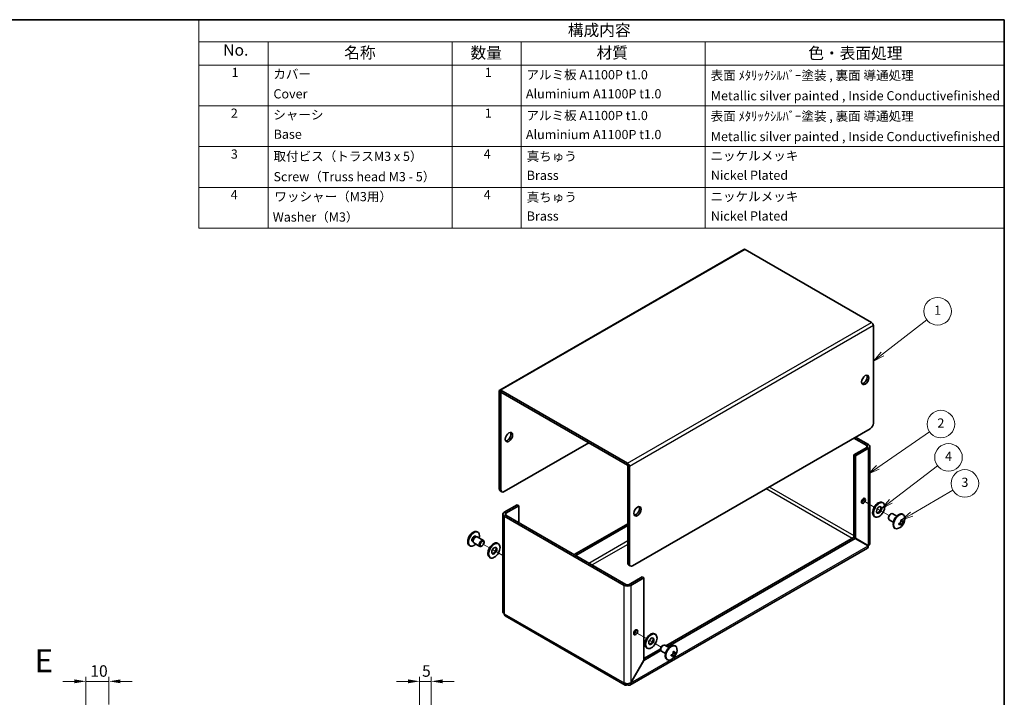
# Model space of a CAD drawing. Units: millimetres. Extents: x 29 to 2395, y 16 to 578.
# Drawn here: x 383 to 811, y 283 to 578 of the extents above; entities that cross this region are included whole.
import ezdxf

# ---------------------------------------------------------------- set-up
doc = ezdxf.new("R2010")
doc.units = ezdxf.units.MM
doc.header["$LTSCALE"] = 2
doc.layers.get('Defpoints').update_dxf_attribs({"lineweight": 25})
for name, color, linetype, lineweight in [('Border (ISO)', 7, 'Continuous', 35), ('Dimension (ISO)', 7, 'Continuous', 18), ('Dimension (ISO) @ 1', 7, 'Continuous', 18), ('Symbol (ISO)', 7, 'Continuous', 18), ('Symbol (TK)', 100, 'Continuous', 18), ('Tweak Trail (ISO)', 7, 'Continuous', 18), ('Visible (ISO)', 7, 'Continuous', 35), ('Visible Narrow (ISO)', 7, 'Continuous', 25)]:
    doc.layers.add(name, color=color, linetype=linetype, lineweight=lineweight)
doc.styles.add('Note Text (TK)', font='txt')
doc.styles.add('Note Text (TK2)', font='txt')
doc.dimstyles.new('Default - Method 1b (TK)', dxfattribs={"dimscale": 2, "dimtxt": 2.5, "dimasz": 2.5, "dimexe": 1, "dimexo": 1.5, "dimgap": 1, "dimtad": 1, "dimtoh": 1, "dimrnd": 1e-08, "dimdsep": 46, "dimtxsty": 'Note Text (TK)', "dimcen": 0.09, "dimdle": 5, "dimclrd": 100, "dimclre": 100, "dimclrt": 7, "dimadec": 1, "dimazin": 1, "dimtfac": 1, "dimtmove": 0, "dimatfit": 3, "dimfxl": 1, "dimtolj": 1, "dimlwd": -1, "dimlwe": -1, "dimarcsym": 0})

# ---------------------------------------------------------------- blocks, each defined once
blk = doc.blocks.new('図面枠 tk図枠')
at = {"layer": 'Border (ISO)'}
for p, q in [((14.5, 289), (405.5, 289)), ((405.5, 289), (405.5, 8))]:
    blk.add_line(p, q, dxfattribs=at)
blk = doc.blocks.new('*D24')
at = {"layer": 'Defpoints', "color": 0}
for p in [(421.89, 290.22), (411.89, 277.06), (421.89, 277.16)]:
    blk.add_point(p, dxfattribs=at)
at = {"layer": 'Dimension (ISO)', "color": 100}
for p, q in [((411.89, 280.06), (411.89, 292.22)), ((421.89, 280.16), (421.89, 292.22)), ((406.89, 290.22), (401.89, 290.22)), ((411.89, 290.22), (421.89, 290.22)), ((426.89, 290.22), (431.89, 290.22))]:
    blk.add_line(p, q, dxfattribs=at)
for points in [[(406.89, 291.06), (406.89, 289.39), (411.89, 290.22)], [(426.89, 291.06), (426.89, 289.39), (421.89, 290.22)]]:
    blk.add_solid(points, dxfattribs=at)
at = {"layer": 'Dimension (ISO)', "color": 7, "insert": (413.76, 294.72), "char_height": 5, "attachment_point": 4, "style": 'Note Text (TK)'}
blk.add_mtext('\\A1;10', dxfattribs=at)
blk = doc.blocks.new('*D22')
at = {"layer": 'Defpoints', "color": 0}
for p in [(561.89, 290.22), (561.89, 277.06), (556.89, 250.66)]:
    blk.add_point(p, dxfattribs=at)
at = {"layer": 'Dimension (ISO)', "color": 100}
for p, q in [((556.89, 253.66), (556.89, 292.22)), ((561.89, 280.06), (561.89, 292.22)), ((551.89, 290.22), (546.89, 290.22)), ((556.89, 290.22), (561.89, 290.22)), ((566.89, 290.22), (571.89, 290.22))]:
    blk.add_line(p, q, dxfattribs=at)
for points in [[(551.89, 291.06), (551.89, 289.39), (556.89, 290.22)], [(566.89, 291.06), (566.89, 289.39), (561.89, 290.22)]]:
    blk.add_solid(points, dxfattribs=at)
at = {"layer": 'Dimension (ISO)', "color": 7, "insert": (557.94, 294.72), "char_height": 5, "attachment_point": 4, "style": 'Note Text (TK)'}
blk.add_mtext('\\A1;5', dxfattribs=at)
blk = doc.blocks.new('バルーン1')
at = {"layer": 'Symbol (TK)', "color": 100}
for p, q in [((379.03, 216.29), (388.63, 223.75)), ((378.72, 216.69), (377.05, 214.76)), ((379.03, 216.29), (377.05, 214.76)), ((377.05, 214.76), (379.33, 215.9))]:
    blk.add_line(p, q, dxfattribs=at)
at = {"layer": 'Symbol (TK)'}
blk.add_circle((391, 225.59), 3, dxfattribs=at)
at = {"layer": 'Symbol (TK)', "color": 7, "insert": (391, 225.56), "char_height": 2, "attachment_point": 5, "style": 'Note Text (TK2)'}
blk.add_mtext('1', dxfattribs=at)
blk = doc.blocks.new('バルーン2')
at = {"layer": 'Symbol (TK)', "color": 100}
for p, q in [((378.02, 191.64), (389.25, 199.36)), ((377.74, 192.05), (375.96, 190.22)), ((378.02, 191.64), (375.96, 190.22)), ((375.96, 190.22), (378.3, 191.23))]:
    blk.add_line(p, q, dxfattribs=at)
at = {"layer": 'Symbol (TK)'}
blk.add_circle((391.72, 201.05), 3, dxfattribs=at)
at = {"layer": 'Symbol (TK)', "color": 7, "insert": (391.72, 201.03), "char_height": 2, "attachment_point": 5, "style": 'Note Text (TK2)'}
blk.add_mtext('2', dxfattribs=at)
blk = doc.blocks.new('バルーン3')
at = {"layer": 'Symbol (TK)', "color": 100}
for p, q in [((380.84, 184.24), (390.99, 192)), ((380.54, 184.64), (378.86, 182.72)), ((380.84, 184.24), (378.86, 182.72)), ((378.86, 182.72), (381.15, 183.85))]:
    blk.add_line(p, q, dxfattribs=at)
at = {"layer": 'Symbol (TK)'}
blk.add_circle((393.37, 193.81), 3, dxfattribs=at)
at = {"layer": 'Symbol (TK)', "color": 7, "insert": (393.37, 193.79), "char_height": 2, "attachment_point": 5, "style": 'Note Text (TK2)'}
blk.add_mtext('4', dxfattribs=at)
blk = doc.blocks.new('バルーン4')
at = {"layer": 'Symbol (TK)', "color": 100}
for p, q in [((385.38, 181.48), (394.34, 186.65)), ((385.13, 181.91), (383.22, 180.23)), ((385.38, 181.48), (383.22, 180.23)), ((383.22, 180.23), (385.63, 181.05))]:
    blk.add_line(p, q, dxfattribs=at)
at = {"layer": 'Symbol (TK)'}
blk.add_circle((396.93, 188.15), 3, dxfattribs=at)
at = {"layer": 'Symbol (TK)', "color": 7, "insert": (396.93, 188.14), "char_height": 2, "attachment_point": 5, "style": 'Note Text (TK2)'}
blk.add_mtext('3', dxfattribs=at)
blk = doc.blocks.new('構成内容')
at = {"layer": 'Symbol (ISO)'}
for p, q in [((405.5, 289), (230.5, 289)), ((230.5, 289), (230.5, 284.16)), ((405.5, 289), (405.5, 284.16)), ((405.5, 284.16), (230.5, 284.16)), ((230.5, 284.16), (230.5, 279.12)), ((245.5, 284.16), (245.5, 279.12)), ((285.5, 284.16), (285.5, 279.12)), ((300.5, 284.16), (300.5, 279.12)), ((340.5, 284.16), (340.5, 279.12)), ((405.5, 284.16), (405.5, 279.12)), ((405.5, 279.12), (230.5, 279.12)), ((230.5, 279.12), (230.5, 243.66)), ((245.5, 279.12), (245.5, 243.66)), ((285.5, 279.12), (285.5, 243.66)), ((300.5, 279.12), (300.5, 243.66)), ((340.5, 279.12), (340.5, 243.66)), ((405.5, 279.12), (405.5, 243.66)), ((405.5, 270.25), (230.5, 270.25)), ((405.5, 261.39), (230.5, 261.39)), ((405.5, 252.52), (230.5, 252.52)), ((405.5, 243.66), (230.5, 243.66))]:
    blk.add_line(p, q, dxfattribs=at)
at = {"layer": 'Symbol (ISO)', "color": 7, "attachment_point": 7}
for s, insert, char_height, style in [('構成内容', (310.66, 284.69), 2.5, 'Note Text (TK)'), ('No.', (235.76, 280.38), 2.5, 'Note Text (TK)'), ('名称', (262.06, 279.79), 2.5, 'Note Text (TK)'), ('数量', (289.5, 279.76), 2.5, 'Note Text (TK)'), ('材質', (316.9, 279.8), 2.5, 'Note Text (TK)'), ('色・表面処理', (362.9, 279.69), 2.5, 'Note Text (TK)'), ('1', (237.6, 275.91), 2, 'Note Text (TK2)'), ('カバー', (246.65, 275.55), 2, 'Note Text (TK2)'), ('1', (292.6, 275.91), 2, 'Note Text (TK2)'), ('アルミ板 A1100P t1.0', (301.65, 275.4), 2, 'Note Text (TK2)'), ('表面 ﾒﾀﾘｯｸｼﾙﾊﾞｰ塗装 , 裏面 導通処理', (341.69, 275.25), 2, 'Note Text (TK2)'), ('Cover', (246.68, 271.25), 2, 'Note Text (TK2)'), ('Aluminium A1100P t1.0', (301.54, 271.26), 2, 'Note Text (TK2)'), ('Metallic silver painted , Inside Conductivefinished', (341.73, 270.83), 2, 'Note Text (TK2)'), ('2', (237.42, 267.04), 2, 'Note Text (TK2)'), ('1', (292.6, 267.05), 2, 'Note Text (TK2)'), ('シャーシ', (246.65, 266.69), 2, 'Note Text (TK2)'), ('アルミ板 A1100P t1.0', (301.65, 266.54), 2, 'Note Text (TK2)'), ('表面 ﾒﾀﾘｯｸｼﾙﾊﾞｰ塗装 , 裏面 導通処理', (341.69, 266.38), 2, 'Note Text (TK2)'), ('Base', (246.72, 262.47), 2, 'Note Text (TK2)'), ('Aluminium A1100P t1.0', (301.54, 262.4), 2, 'Note Text (TK2)'), ('Metallic silver painted , Inside Conductivefinished', (341.73, 261.96), 2, 'Note Text (TK2)'), ('3', (237.42, 258.15), 2, 'Note Text (TK2)'), ('取付ビス（トラスM3 x 5）', (246.69, 257.66), 2, 'Note Text (TK2)'), ('4', (292.37, 258.18), 2, 'Note Text (TK2)'), ('真ちゅう', (301.7, 257.65), 2, 'Note Text (TK2)'), ('ニッケルメッキ', (341.65, 257.77), 2, 'Note Text (TK2)'), ('Screw（Truss head M3 - 5）', (246.69, 253.23), 2, 'Note Text (TK2)'), ('Brass', (301.72, 253.53), 2, 'Note Text (TK2)'), ('Nickel Plated', (341.73, 253.55), 2, 'Note Text (TK2)'), ('4', (237.37, 249.31), 2, 'Note Text (TK2)'), ('ワッシャー（M3用）', (246.88, 248.9), 2, 'Note Text (TK2)'), ('4', (292.37, 249.31), 2, 'Note Text (TK2)'), ('真ちゅう', (301.7, 248.78), 2, 'Note Text (TK2)'), ('ニッケルメッキ', (341.65, 248.91), 2, 'Note Text (TK2)'), ('Washer（M3）', (246.53, 244.46), 2, 'Note Text (TK2)'), ('Brass', (301.72, 244.67), 2, 'Note Text (TK2)'), ('Nickel Plated', (341.73, 244.69), 2, 'Note Text (TK2)')]:
    blk.add_mtext(s, dxfattribs=dict(at, insert=insert, char_height=char_height, style=style))

msp = doc.modelspace()

# ---------------------------------------------------------------- linework, layer by layer
at = {"layer": 'Tweak Trail (ISO)'}
for p, q in [((750.352, 368.393), (754.478, 366.01)), ((750.748, 368.164), (754.478, 366.01)), ((755.782, 365.258), (760.935, 362.282)), ((755.782, 365.258), (756.405, 364.898)), ((587.248, 348.251), (584.048, 350.099)), ((593.079, 344.885), (588.551, 347.499)), ((593.079, 344.885), (589.174, 347.139)), ((651.357, 311.238), (655.483, 308.855)), ((651.753, 311.009), (655.483, 308.855)), ((656.787, 308.103), (661.94, 305.128)), ((656.787, 308.103), (657.41, 307.743))]:
    msp.add_line(p, q, dxfattribs=at)
at = {"layer": 'Visible (ISO)'}
for p, q in [((697.766, 478.098), (591.7, 416.861)), ((753.329, 446.282), (698.316, 478.044)), ((754.107, 444.935), (754.107, 402.559)), ((591.472, 416.358), (591.472, 373.981)), ((592.18, 373.573), (592.18, 415.949)), ((592.25, 416.807), (647.263, 385.045)), ((592.25, 415.99), (647.263, 384.228)), ((752.693, 400.109), (649.455, 340.505)), ((593.594, 372.757), (630.363, 393.986)), ((751.208, 392.802), (745.622, 396.027)), ((751.915, 393.21), (746.329, 396.435)), ((745.551, 388.719), (751.208, 391.985)), ((746.258, 388.311), (751.915, 391.577)), ((752.501, 392.393), (752.501, 349.964)), ((745.551, 388.719), (746.258, 388.311)), ((745.551, 352.851), (745.551, 388.719)), ((746.258, 352.443), (746.258, 388.311)), ((647.334, 341.73), (647.334, 384.106)), ((648.041, 341.321), (648.041, 383.698)), ((592.594, 372.658), (591.887, 373.066)), ((757.978, 368.031), (758.332, 367.827)), ((599.321, 367), (593.664, 363.734)), ((600.028, 366.592), (594.372, 363.326)), ((600.028, 366.592), (599.321, 367)), ((600.028, 359.244), (600.028, 366.592)), ((593.079, 362.918), (593.079, 320.489)), ((593.664, 362.101), (645.849, 331.973)), ((594.372, 362.51), (646.556, 332.381)), ((754.478, 361.969), (754.832, 361.765)), ((760.688, 361.451), (760.688, 361.2)), ((762.764, 359.495), (760.999, 360.514)), ((761.532, 362.912), (761.749, 363.038)), ((764.264, 362.093), (762.499, 363.112)), ((766.057, 359.678), (767.263, 359.603)), ((767.034, 362.745), (766.792, 362.885)), ((581.995, 355.268), (582.237, 355.128)), ((647.334, 358.795), (624.07, 345.363)), ((647.334, 357.978), (624.777, 344.955)), ((763.584, 356.769), (763.342, 356.909)), ((766.419, 358.142), (765.752, 359.149)), ((579.844, 350.982), (580.204, 350.774)), ((580.132, 350.928), (580.243, 350.69)), ((581.181, 353.298), (581.541, 353.09)), ((581.372, 353.076), (581.634, 353.098)), ((581.969, 353.031), (584.581, 351.523)), ((663.966, 305.69), (745.501, 352.764)), ((664.673, 305.282), (746.208, 352.356)), ((745.501, 352.764), (746.208, 352.356)), ((745.551, 352.851), (746.258, 352.443)), ((746.208, 352.356), (751.865, 349.09)), ((751.915, 349.177), (746.258, 352.443)), ((578.545, 349.292), (578.787, 349.152)), ((580.469, 350.433), (583.081, 348.925)), ((584.048, 349.125), (583.831, 348.999)), ((584.892, 350.586), (584.892, 350.836)), ((590.748, 350.272), (591.101, 350.068)), ((751.476, 348.189), (648.288, 288.614)), ((587.248, 344.21), (587.601, 344.006)), ((647.748, 340.814), (648.455, 340.406)), ((653.627, 335.647), (647.97, 332.381)), ((648.677, 331.973), (654.334, 335.239)), ((653.627, 335.647), (654.334, 335.239)), ((654.334, 335.239), (654.334, 299.37)), ((646.263, 288.599), (594.079, 318.728)), ((658.983, 310.876), (659.337, 310.672)), ((654.334, 300.129), (661.696, 304.379)), ((655.483, 304.814), (655.837, 304.61)), ((661.693, 304.296), (661.693, 304.046)), ((662.537, 305.758), (662.754, 305.883)), ((665.269, 304.938), (663.504, 305.957)), ((668.039, 305.59), (667.797, 305.73)), ((654.384, 299.342), (661.779, 303.611)), ((663.769, 302.34), (662.004, 303.359)), ((664.589, 299.614), (664.347, 299.754)), ((667.424, 300.987), (666.757, 301.994)), ((667.062, 302.523), (668.268, 302.448)), ((654.334, 299.37), (648.677, 289.573)), ((648.727, 289.544), (654.384, 299.342)), ((654.334, 299.37), (654.384, 299.342)), ((648.677, 289.573), (648.727, 289.544))]:
    msp.add_line(p, q, dxfattribs=at)
for centre, start, end in [((763.158, 360.999), 294.10498, 5.89502), ((582.421, 351.038), 114.10498, 185.89502), ((664.163, 303.844), 294.10498, 5.89502)]:
    msp.add_arc(centre, 4.6, start, end, dxfattribs=at)
for centre, major_axis, ratio, start_param, end_param in [((698.316, 477.146), (-0.55, 0.953), 0.5773503, 5.4977871, 6.2831853), ((753.329, 445.384), (0.55, -0.953), 0.5773503, 0.7853982, 2.3561945), ((749.864, 421.746), (-1.125, -1.949), 0.5773503, 0.3196873, 2.8219054), ((592.25, 415.908), (-0.55, 0.953), 0.5773503, 5.4977871, 7.0685835), ((592.25, 415.908), (-0.05, 0.0866), 0.5773503, 5.4977871, 7.0685835), ((752.693, 401.742), (-1, -1.732), 0.5773503, 0.7853982, 2.3561945), ((595.008, 396.843), (-1.125, -1.949), 0.5773503, 0.3196873, 2.8219054), ((750.501, 392.393), (1, 0), 0.5773503, 5.4977871, 7.0685835), ((750.501, 392.393), (2, 0), 0.5773503, 5.4977871, 7.0685835), ((647.263, 384.147), (-0.55, 0.953), 0.5773503, 3.9269908, 5.4977871), ((647.263, 384.147), (-0.05, 0.0866), 0.5773503, 3.9269908, 5.4977871), ((592.887, 374.798), (-1, -1.732), 0.5773503, 5.4977871, 6.2831853), ((593.594, 374.39), (-1, -1.732), 0.5773503, 5.4977871, 7.0685835), ((749.087, 369.123), (0.615, 1.065), 0.5773503, 3.7543402, 5.6704377), ((756.228, 365), (-1.75, -3.031), 0.5773503, 3.1415927, 6.2831853), ((595.079, 362.918), (-2, 0), 0.5773503, 5.4977871, 7.0685835), ((650.869, 364.592), (-1.125, -1.949), 0.5773503, 0.3196873, 2.8219054), ((756.228, 365), (-0.8, -1.386), 0.5773503, 0.2228098, 2.9187828), ((595.079, 362.918), (-1, 0), 0.5773503, 5.4977871, 7.0685835), ((761.749, 361.813), (-0.75, -1.299), 0.5773503, 3.1415927, 6.2831853), ((761.532, 361.938), (0.597, 1.033), 0.5773503, 0.7853982, 2.3561945), ((765.067, 359.897), (-1.725, -2.988), 0.5773503, 3.1415927, 6.2831853), ((765.309, 359.757), (-1.725, -2.988), 0.5773503, 2.468241, 6.9565369), ((763.873, 359.562), (3.858, 1.919), 0.0871414, 5.2719356, 5.3892073), ((762.979, 360.896), (-2.297, 3.978), 0.5773503, 4.2364375, 4.2471119), ((763.337, 361.102), (2.297, -3.978), 0.5773503, 1.0948449, 1.1055193), ((763.158, 361.205), (4.593, 0), 0.5773503, 5.8072339, 5.8179083), ((763.158, 360.793), (-4.593, 0), 0.5773503, 2.6656412, 2.6763156), ((762.986, 360.074), (4.236, -0.788), 0.8118331, 0.0911668, 0.2084385), ((580.27, 352.28), (1.725, 2.988), 0.5773503, 0, 3.1415927), ((580.512, 352.14), (1.725, 2.988), 0.5773503, 5.1621858, 10.5457774), ((763.158, 361.205), (4.593, 0), 0.5773503, 5.177666, 5.1883404), ((764.76, 361.098), (-0.267, 4.3), 0.0871414, 4.0355707, 4.1528424), ((763.158, 360.793), (-4.593, 0), 0.5773503, 2.0360734, 2.0467478), ((763.873, 361.61), (2.8, -3.275), 0.8118331, 6.0747468, 6.1920185), ((762.979, 360.896), (-2.297, 3.978), 0.5773503, 3.6068697, 3.6175441), ((763.337, 361.102), (2.297, -3.978), 0.5773503, 0.465277, 0.4759514), ((580.512, 352.14), (0.669, 1.158), 0.5773503, 0, 3.1415927), ((581.003, 351.857), (0.669, 1.158), 0.5773503, 0.3839853, 2.7576074), ((581.219, 351.732), (0.75, 1.299), 0.5773503, 0, 3.1415927), ((583.831, 350.224), (0.75, 1.299), 0.5773503, 5.4977871, 10.2101761), ((588.998, 347.241), (-1.75, -3.031), 0.5773503, 3.1415927, 6.2831853), ((588.998, 347.241), (-0.8, -1.386), 0.5773503, 0.2228098, 2.9187828), ((750.501, 349.936), (0.5, 0.866), 0.5773503, 4.6623681, 4.7624098), ((750.501, 349.936), (-1, -1.732), 0.5773503, 1.5457937, 1.5957989), ((648.748, 342.546), (-1, -1.732), 0.5773503, 5.4977871, 6.2831853), ((649.455, 342.138), (-1, -1.732), 0.5773503, 5.4977871, 7.0685835), ((647.263, 332.789), (2, 0), 0.5773503, 3.9269908, 5.4977871), ((647.263, 332.789), (-1, 0), 0.5773503, 0.7853982, 2.3561945), ((595.079, 320.46), (-1, -1.732), 0.5773503, 5.4977871, 6.2831853), ((650.092, 311.968), (0.615, 1.065), 0.5773503, 3.7543402, 5.6704377), ((657.233, 307.845), (-1.75, -3.031), 0.5773503, 3.1415927, 6.2831853), ((657.233, 307.845), (-0.8, -1.386), 0.5773503, 0.2228098, 2.9187828), ((662.754, 304.658), (-0.75, -1.299), 0.5773503, 3.1415927, 6.2831853), ((662.537, 304.783), (0.597, 1.033), 0.5773503, 0.7853982, 2.3561945), ((666.072, 302.742), (-1.725, -2.988), 0.5773503, 3.1415927, 6.2831853), ((666.314, 302.602), (-1.725, -2.988), 0.5773503, 2.468241, 6.9565369), ((664.163, 304.05), (4.593, 0), 0.5773503, 5.177666, 5.1883404), ((665.765, 303.944), (-0.267, 4.3), 0.0871414, 4.0355707, 4.1528424), ((664.163, 303.638), (-4.593, 0), 0.5773503, 2.0360734, 2.0467478), ((664.878, 302.408), (3.858, 1.919), 0.0871414, 5.2719356, 5.3892073), ((663.984, 303.741), (-2.297, 3.978), 0.5773503, 4.2364375, 4.2471119), ((664.878, 304.456), (2.8, -3.275), 0.8118331, 6.0747468, 6.1920185), ((663.984, 303.741), (-2.297, 3.978), 0.5773503, 3.6068697, 3.6175441), ((664.342, 303.947), (2.297, -3.978), 0.5773503, 1.0948449, 1.1055193), ((664.342, 303.947), (2.297, -3.978), 0.5773503, 0.465277, 0.4759514), ((664.163, 304.05), (4.593, 0), 0.5773503, 5.8072339, 5.8179083), ((664.163, 303.638), (-4.593, 0), 0.5773503, 2.6656412, 2.6763156), ((663.991, 302.92), (4.236, -0.788), 0.8118331, 0.0911668, 0.2084385), ((647.263, 290.331), (-1, -1.732), 0.5773503, 5.4977871, 7.0685835)]:
    msp.add_ellipse(centre, major_axis=major_axis, ratio=ratio, start_param=start_param, end_param=end_param, dxfattribs=at)
for centre, major_axis in [((750.571, 421.338), (-1.125, -1.949)), ((595.715, 396.435), (-1.125, -1.949)), ((749.794, 368.715), (0.615, 1.065)), ((756.582, 364.796), (1.75, 3.031)), ((651.577, 364.183), (-1.125, -1.949)), ((756.582, 364.796), (0.8, 1.386)), ((584.048, 350.099), (0.597, 1.033)), ((589.351, 347.037), (1.75, 3.031)), ((589.351, 347.037), (0.8, 1.386)), ((650.799, 311.56), (0.615, 1.065)), ((657.587, 307.641), (1.75, 3.031)), ((657.587, 307.641), (0.8, 1.386))]:
    msp.add_ellipse(centre, major_axis=major_axis, ratio=0.5773503, dxfattribs=at)
for points, knots in [([(766.073, 360.252), (766.09, 360.179), (766.1, 360.103), (766.104, 359.943), (766.096, 359.86), (766.058, 359.663), (766.016, 359.531), (765.846, 359.236), (765.741, 359.134), (765.614, 359.024), (765.545, 358.976), (765.406, 358.9), (765.334, 358.87), (765.262, 358.848)], [0, 0, 0, 0, 0.02425367, 0.02425367, 0.05014164, 0.05014164, 0.0857031, 0.0857031, 0.12716548, 0.12716548, 0.1688502, 0.1688502, 0.20834803, 0.20834803, 0.20834803, 0.20834803]), ([(766.867, 359.841), (766.851, 359.844), (766.832, 359.849), (766.779, 359.859), (766.743, 359.866), (766.598, 359.889), (766.479, 359.904), (766.275, 359.929), (766.188, 359.94), (766.101, 359.951)], [0, 0, 0, 0, 0.007389929, 0.007389929, 0.020284211, 0.020284211, 0.059084803, 0.059084803, 0.08758632, 0.08758632, 0.08758632, 0.08758632]), ([(767.241, 359.99), (767.203, 359.949), (767.164, 359.915), (767.079, 359.862), (767.034, 359.844), (766.942, 359.829), (766.865, 359.826), (766.697, 359.922), (766.636, 359.994), (766.553, 360.122), (766.522, 360.183), (766.469, 360.315), (766.448, 360.385), (766.43, 360.458)], [0, 0, 0, 0, 0.02432616, 0.02432616, 0.0500119, 0.0500119, 0.07658911, 0.07658911, 0.09966319, 0.09966319, 0.11646118, 0.11646118, 0.1321878, 0.1321878, 0.1321878, 0.1321878]), ([(766.43, 358.174), (766.448, 358.227), (766.47, 358.286), (766.522, 358.413), (766.553, 358.483), (766.623, 358.63), (766.685, 358.755), (766.853, 359.046), (766.926, 359.159), (767.034, 359.317), (767.079, 359.378), (767.164, 359.488), (767.203, 359.536), (767.241, 359.578)], [0, 0, 0, 0, 0.02432616, 0.02432616, 0.0500119, 0.0500119, 0.07658911, 0.07658911, 0.09966319, 0.09966319, 0.11646118, 0.11646118, 0.1321878, 0.1321878, 0.1321878, 0.1321878]), ([(765.262, 358.436), (765.335, 358.457), (765.406, 358.473), (765.546, 358.493), (765.615, 358.497), (765.745, 358.491), (765.848, 358.479), (766.016, 358.383), (766.058, 358.322), (766.096, 358.22), (766.104, 358.172), (766.1, 358.072), (766.09, 358.021), (766.073, 357.968)], [0, 0, 0, 0, 0.02432616, 0.02432616, 0.0500119, 0.0500119, 0.07658911, 0.07658911, 0.09966319, 0.09966319, 0.11646118, 0.11646118, 0.1321878, 0.1321878, 0.1321878, 0.1321878]), ([(765.536, 358.974), (765.608, 358.881), (765.678, 358.787), (765.794, 358.635), (765.839, 358.577), (765.928, 358.465), (765.976, 358.408), (766.015, 358.367)], [0.08312713, 0.08312713, 0.08312713, 0.08312713, 0.121442635, 0.121442635, 0.145834461, 0.145834461, 0.170686426, 0.170686426, 0.170686426, 0.170686426]), ([(752.493, 349.964), (752.496, 349.818), (752.449, 349.672), (752.349, 349.538), (752.249, 349.403), (752.1, 349.279), (751.915, 349.177)], [0.78539816, 0.78539816, 0.78539816, 0.78539816, 1.17745307, 1.17745307, 1.17745307, 1.57079633, 1.57079633, 1.57079633, 1.57079633]), ([(667.078, 303.097), (667.095, 303.024), (667.105, 302.948), (667.109, 302.788), (667.102, 302.705), (667.063, 302.508), (667.021, 302.376), (666.851, 302.081), (666.746, 301.979), (666.619, 301.869), (666.551, 301.822), (666.411, 301.745), (666.339, 301.715), (666.268, 301.693)], [0, 0, 0, 0, 0.02425367, 0.02425367, 0.05014164, 0.05014164, 0.0857031, 0.0857031, 0.12716548, 0.12716548, 0.1688502, 0.1688502, 0.20834803, 0.20834803, 0.20834803, 0.20834803]), ([(666.268, 301.281), (666.34, 301.303), (666.411, 301.318), (666.551, 301.339), (666.62, 301.343), (666.75, 301.337), (666.853, 301.324), (667.021, 301.228), (667.063, 301.167), (667.101, 301.065), (667.109, 301.018), (667.105, 300.918), (667.095, 300.866), (667.078, 300.813)], [0, 0, 0, 0, 0.02432616, 0.02432616, 0.0500119, 0.0500119, 0.07658911, 0.07658911, 0.09966319, 0.09966319, 0.11646118, 0.11646118, 0.1321878, 0.1321878, 0.1321878, 0.1321878]), ([(666.541, 301.819), (666.613, 301.726), (666.684, 301.632), (666.799, 301.481), (666.844, 301.422), (666.933, 301.31), (666.981, 301.253), (667.02, 301.212)], [0.08312713, 0.08312713, 0.08312713, 0.08312713, 0.121442635, 0.121442635, 0.145834461, 0.145834461, 0.170686426, 0.170686426, 0.170686426, 0.170686426]), ([(667.872, 302.686), (667.856, 302.69), (667.837, 302.694), (667.784, 302.704), (667.748, 302.711), (667.603, 302.735), (667.484, 302.749), (667.28, 302.775), (667.193, 302.785), (667.106, 302.797)], [0, 0, 0, 0, 0.007389929, 0.007389929, 0.020284211, 0.020284211, 0.059084803, 0.059084803, 0.08758632, 0.08758632, 0.08758632, 0.08758632]), ([(668.246, 302.835), (668.208, 302.794), (668.169, 302.76), (668.084, 302.707), (668.039, 302.689), (667.947, 302.674), (667.87, 302.671), (667.702, 302.768), (667.641, 302.839), (667.558, 302.967), (667.527, 303.028), (667.474, 303.16), (667.453, 303.23), (667.435, 303.303)], [0, 0, 0, 0, 0.02432616, 0.02432616, 0.0500119, 0.0500119, 0.07658911, 0.07658911, 0.09966319, 0.09966319, 0.11646118, 0.11646118, 0.1321878, 0.1321878, 0.1321878, 0.1321878]), ([(667.435, 301.019), (667.453, 301.072), (667.475, 301.131), (667.527, 301.259), (667.558, 301.328), (667.628, 301.475), (667.69, 301.6), (667.858, 301.891), (667.931, 302.004), (668.039, 302.162), (668.084, 302.224), (668.169, 302.333), (668.208, 302.381), (668.246, 302.423)], [0, 0, 0, 0, 0.02432616, 0.02432616, 0.0500119, 0.0500119, 0.07658911, 0.07658911, 0.09966319, 0.09966319, 0.11646118, 0.11646118, 0.1321878, 0.1321878, 0.1321878, 0.1321878]), ([(648.677, 289.573), (648.122, 289.238), (647.224, 289.12), (646.499, 289.279), (646.257, 289.332), (646.034, 289.413), (645.849, 289.515)], [0, 0, 0, 0, 1.1774531, 1.1774531, 1.1774531, 1.5707963, 1.5707963, 1.5707963, 1.5707963]), ([(647.263, 288.698), (647.831, 288.385), (648.382, 288.497), (648.607, 288.973), (648.682, 289.132), (648.723, 289.327), (648.727, 289.544)], [0, 0, 0, 0, 1.1774531, 1.1774531, 1.1774531, 1.5707963, 1.5707963, 1.5707963, 1.5707963])]:
    msp.add_open_spline(points, degree=3, knots=knots, dxfattribs=at)
for points in [[(751.865, 349.09), (751.873, 348.667), (751.722, 348.346), (751.471, 348.195)], [(593.664, 319.644), (593.294, 319.867), (593.091, 320.178), (593.086, 320.49)], [(647.263, 288.698), (647.263, 288.867), (647.263, 289.036), (647.263, 289.205)]]:
    msp.add_open_spline(points, degree=3, dxfattribs=at)
at = {"layer": 'Visible Narrow (ISO)'}
for p, q in [((698.316, 478.044), (592.25, 416.807)), ((647.263, 385.045), (753.329, 446.282)), ((754.107, 444.935), (648.041, 383.698)), ((592.18, 415.949), (591.472, 416.358)), ((592.25, 415.99), (592.18, 415.949)), ((592.25, 416.807), (592.25, 415.99)), ((751.208, 392.802), (751.915, 393.21)), ((751.208, 391.985), (751.208, 392.802)), ((751.915, 391.577), (751.208, 391.985)), ((751.915, 349.177), (751.915, 391.577)), ((647.263, 384.228), (647.263, 385.045)), ((648.041, 383.698), (647.334, 384.106)), ((592.18, 373.573), (591.472, 373.981)), ((744.844, 352.385), (707.438, 373.981)), ((708.852, 374.798), (745.551, 353.61)), ((593.664, 363.734), (594.372, 363.326)), ((594.372, 362.51), (593.664, 362.101)), ((593.664, 362.101), (593.664, 319.644)), ((594.372, 363.326), (594.372, 362.51)), ((630.434, 341.689), (647.334, 351.446)), ((647.334, 349.813), (631.848, 340.872)), ((648.727, 289.544), (751.865, 349.09)), ((648.041, 341.321), (647.334, 341.73)), ((645.849, 331.973), (646.556, 332.381)), ((645.849, 289.515), (645.849, 331.973)), ((647.97, 332.381), (648.677, 331.973)), ((648.677, 331.973), (648.677, 289.573)), ((593.664, 319.644), (645.849, 289.515))]:
    msp.add_line(p, q, dxfattribs=at)
for points, knots in [([(767.241, 359.578), (767.118, 359.604), (766.986, 359.613), (766.855, 359.616), (766.772, 359.619), (766.69, 359.619), (766.607, 359.618), (766.538, 359.617), (766.47, 359.617), (766.402, 359.616), (766.283, 359.614), (766.163, 359.612), (766.037, 359.614)], [0, 0, 0, 0, 0.03909132, 0.03909132, 0.03909132, 0.0637122, 0.0637122, 0.0637122, 0.08441983, 0.08441983, 0.08441983, 0.12044348, 0.12044348, 0.12044348, 0.12044348]), ([(765.797, 359.198), (765.857, 359.096), (765.917, 358.989), (765.977, 358.881), (766.053, 358.746), (766.128, 358.611), (766.204, 358.489), (766.279, 358.367), (766.355, 358.258), (766.43, 358.174)], [-0.055025291, -0.055025291, -0.055025291, -0.055025291, -0.029488641, -0.029488641, -0.029488641, 0.002537246, 0.002537246, 0.002537246, 0.034563134, 0.034563134, 0.034563134, 0.034563134]), ([(666.802, 302.043), (666.862, 301.942), (666.922, 301.834), (666.982, 301.726), (667.058, 301.591), (667.133, 301.456), (667.209, 301.334), (667.284, 301.212), (667.36, 301.103), (667.435, 301.019)], [-0.055025291, -0.055025291, -0.055025291, -0.055025291, -0.029488641, -0.029488641, -0.029488641, 0.002537246, 0.002537246, 0.002537246, 0.034563134, 0.034563134, 0.034563134, 0.034563134]), ([(668.246, 302.423), (668.123, 302.449), (667.991, 302.458), (667.86, 302.462), (667.777, 302.464), (667.695, 302.464), (667.612, 302.463), (667.543, 302.463), (667.475, 302.462), (667.407, 302.461), (667.288, 302.459), (667.168, 302.458), (667.042, 302.459)], [0, 0, 0, 0, 0.03909132, 0.03909132, 0.03909132, 0.0637122, 0.0637122, 0.0637122, 0.08441983, 0.08441983, 0.08441983, 0.12044348, 0.12044348, 0.12044348, 0.12044348])]:
    msp.add_open_spline(points, degree=3, knots=knots, dxfattribs=at)
for points in [[(766.43, 360.458), (766.394, 360.46), (766.359, 360.456), (766.327, 360.449)], [(765.219, 358.53), (765.23, 358.497), (765.244, 358.465), (765.262, 358.436)], [(666.224, 301.376), (666.235, 301.342), (666.249, 301.31), (666.268, 301.281)], [(667.435, 303.303), (667.399, 303.305), (667.364, 303.301), (667.332, 303.294)]]:
    msp.add_open_spline(points, degree=3, dxfattribs=at)

# ---------------------------------------------------------------- block references
at = {"xscale": 2, "yscale": 2, "zscale": 2}
msp.add_blockref('図面枠 tk図枠', (0, 0), dxfattribs=at)
at = {"layer": 'Symbol (ISO)', "xscale": 2, "yscale": 2, "zscale": 2}
msp.add_blockref('構成内容', (0, 0), dxfattribs=at)
at = {"layer": 'Symbol (TK)', "xscale": 2, "yscale": 2, "zscale": 2}
for name in ['バルーン1', 'バルーン2', 'バルーン3', 'バルーン4']:
    msp.add_blockref(name, (0, 0), dxfattribs=at)

# ---------------------------------------------------------------- texts
at = {"layer": 'Symbol (ISO)', "color": 7, "insert": (389.52, 299.195), "char_height": 10, "width": 10.26948, "attachment_point": 4, "line_spacing_factor": 1.5, "style": 'Note Text (TK)'}
msp.add_mtext('{\\fArial|b1|i0;\\H10.0000;E}', dxfattribs=at)

# ---------------------------------------------------------------- dimensions: what is measured, and where the dimension line sits
at = {"layer": 'Dimension (ISO) @ 1', "color": 100}
dim = msp.add_linear_dim(base=(421.888, 290.223), p1=(411.888, 277.064), p2=(421.888, 277.164), dimstyle='Default - Method 1b (TK)', override={"dimscale": 1, "dimtxt": 5, "dimasz": 5, "dimexe": 2, "dimexo": 3, "dimgap": 2, "dimtoh": 0, "dimdec": 2, "dimcen": 0.18, "dimtp": 0, "dimtm": 0, "dimtdec": 2, "dimtix": 0, "dimtofl": 1, "dimtmove": 0, "dimatfit": 1}, dxfattribs=at)
dim.commit()
dim.dimension.update_dxf_attribs({"geometry": '*D24', "text_midpoint": (416.888, 290.223), "dimtype": 160})
dim = msp.add_linear_dim(base=(561.888, 290.223), p1=(556.888, 250.664), p2=(561.888, 277.064), angle=180, dimstyle='Default - Method 1b (TK)', override={"dimscale": 1, "dimtxt": 5, "dimasz": 5, "dimexe": 2, "dimexo": 3, "dimgap": 2, "dimtoh": 0, "dimdec": 2, "dimcen": 0.18, "dimtp": 0, "dimtm": 0, "dimtdec": 2, "dimtix": 0, "dimtofl": 1, "dimtmove": 0, "dimatfit": 1}, dxfattribs=at)
dim.commit()
dim.dimension.update_dxf_attribs({"geometry": '*D22', "text_midpoint": (559.388, 290.223), "dimtype": 160})

doc.saveas('drawing.dxf')
